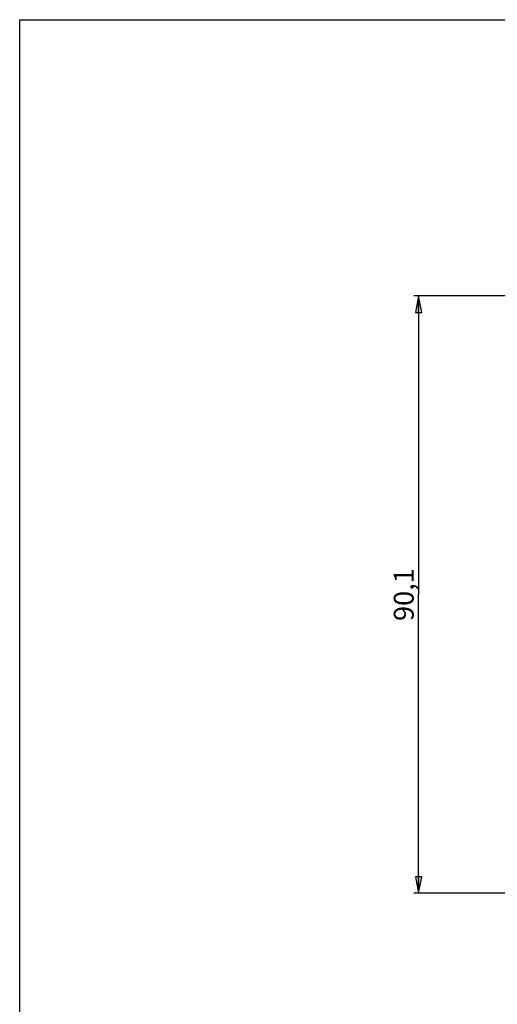
# Model space of a CAD drawing. Units: millimetres. Extents: x 0 to 420, y 0 to 297.
# Drawn here: x 0 to 72, y 148 to 297 of the extents above; entities that cross this region are included whole.
import ezdxf

# ---------------------------------------------------------------- set-up
doc = ezdxf.new("R2010")
doc.units = ezdxf.units.MM
doc.header["$LTSCALE"] = 23.1
doc.layers.get('0').update_dxf_attribs({"linetype": 'CONTINUOUS'})
doc.styles.get("Standard").update_dxf_attribs({"font": 'arial.ttf'})
doc.dimstyles.new('DIMSTYLE_1', dxfattribs={"dimtxt": 3, "dimasz": 2.5, "dimexe": 0.75, "dimexo": 0.75, "dimgap": 0.75, "dimtad": 1, "dimtxsty": 'STANDARD', "dimblk": 'CLOSED', "dimblk1": 'CLOSED', "dimblk2": 'CLOSED', "dimcen": 0.09, "dimazin": 2, "dimtp": 0.3, "dimtm": 0.3, "dimtfac": 1, "dimtofl": 0, "dimtmove": 0, "dimatfit": 3, "dimldrblk": 'CLOSED', "dimfxl": 1, "dimtolj": 1, "dimarcsym": 0})

# ---------------------------------------------------------------- blocks, each defined once
blk = doc.blocks.new('_CLOSED')
at = {"color": 0, "linetype": 'ByBlock'}
for p, q in [((0, 0), (-1, 0.2)), ((-1, 0.2), (-1, -0.2)), ((-1, -0.2), (0, 0)), ((-1, 0), (0, 0))]:
    blk.add_line(p, q, dxfattribs=at)
blk = doc.blocks.new('*D3')
at = {"color": 2, "linetype": 'Continuous'}
for p, q in [((76.168715, 255.338967), (59.439938, 255.338967)), ((60.189938, 255.338967), (60.189938, 210.288967)), ((60.189938, 165.238967), (60.189938, 210.288967)), ((82.886709, 165.238967), (59.439938, 165.238967))]:
    blk.add_line(p, q, dxfattribs=at)
at = {"color": 2, "linetype": 'Continuous', "xscale": 2.5, "yscale": 2.5, "zscale": 2.5}
for p, rotation in [((60.189938, 255.338967), 90), ((60.189938, 165.238967), 270)]:
    blk.add_blockref('_CLOSED', p, dxfattribs=dict(at, rotation=rotation))
at = {"color": 2, "linetype": 'Continuous', "insert": (56.439938, 210.288967), "char_height": 3, "width": 8.152416, "attachment_point": 2, "rotation": 90, "line_spacing_factor": 0.9}
blk.add_mtext('90,1', dxfattribs=at)

msp = doc.modelspace()

# ---------------------------------------------------------------- linework, layer by layer
at = {"color": 7, "linetype": 'Continuous'}
for p, q in [((0, 297), (420, 297)), ((0, 0), (0, 297))]:
    msp.add_line(p, q, dxfattribs=at)

# ---------------------------------------------------------------- dimensions: what is measured, and where the dimension line sits
at = {"color": 2, "linetype": 'Continuous'}
dim = msp.add_linear_dim(base=(60.19, 165.239), p1=(76.919, 255.339), p2=(83.637, 165.239), angle=270, dimstyle='DIMSTYLE_1', dxfattribs=at)
dim.commit()
dim.dimension.update_dxf_attribs({"geometry": '*D3', "text_midpoint": (60.19, 209.99), "dimtype": 160})

doc.saveas('drawing.dxf')
